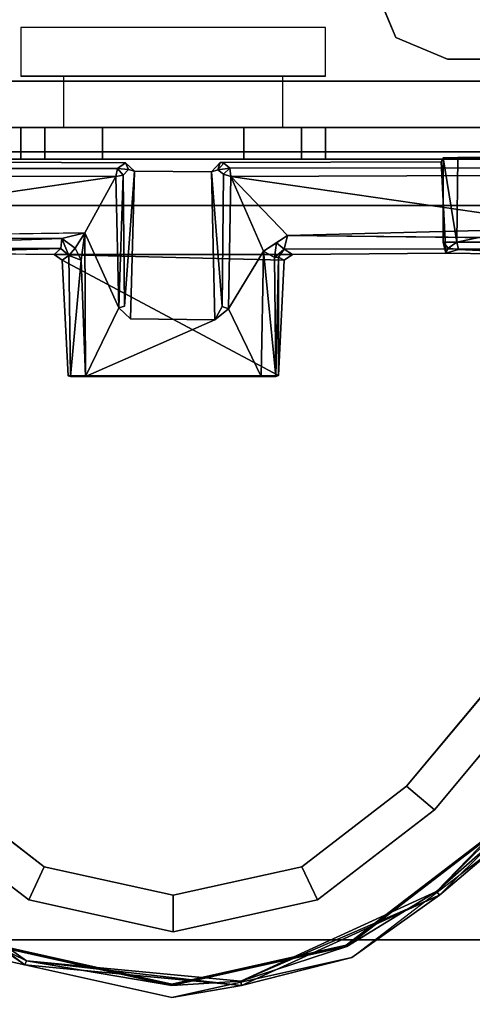
# Model space of a CAD drawing. Units: inches. Extents: x -34.4 to 34.4, y -40 to 25.1.
# Drawn here: x 18 to 18.7, y 5.7 to 7.3 of the extents above; entities that cross this region are included whole.
import ezdxf

# ---------------------------------------------------------------- set-up
doc = ezdxf.new("R2010")
doc.units = ezdxf.units.IN
doc.header["$MEASUREMENT"] = 0
for name, color, linetype in [('DESK-BASE', 4, 'Continuous'), ('DESK-BASECOVERTOP', 4, 'Continuous'), ('DESK-CABLEMANAGEMENT3', 4, 'Continuous'), ('DESK-LOWERLEG3', 4, 'Continuous'), ('DESK-TOP3', 4, 'Continuous'), ('DESK-TOPSUPPORT3', 4, 'Continuous'), ('DESK-UPPERLEG3', 4, 'Continuous')]:
    doc.layers.add(name, color=color, linetype=linetype)

msp = doc.modelspace()

# ---------------------------------------------------------------- linework, layer by layer
at = {"layer": 'DESK-BASE'}
for points, invisible_edges in [([(21.5238, 7.4389, 0.5591), (21.364, 7.4389, 0.5591), (14.8515, 7.4389, 0.5591), (14.0049, 0.8025, 0.5591)], 10), ([(14.0365, 0.7985, 0.5591), (14.0049, 0.8025, 0.5591), (21.5238, 7.4389, 0.5591), (21.7191, 7.2669, 0.5591)], 10), ([(21.5238, 7.4389, 0.6576), (21.364, 7.4389, 0.6576), (14.8515, 7.4389, 0.6576), (14.0049, 0.8025, 0.6576)], 10), ([(21.5238, 7.4389, 0.6576), (14.0049, 0.8025, 0.6576), (14.0365, 0.7985, 0.6576), (21.7191, 7.2669, 0.6576)], 5), ([(14.0365, 0.7985, 0.5591), (21.7191, 7.2669, 0.5591), (15.8129, 0.8837, 0.5591), (15.37, 0.7651, 0.5591)], 11), ([(15.8129, 0.8837, 0.6576), (21.7191, 7.2669, 0.6576), (14.0365, 0.7985, 0.6576), (15.37, 0.7651, 0.6576)], 7), ([(15.8129, 0.8837, 0.5591), (21.7191, 7.2669, 0.5591), (22.5156, 1.0227, 0.5591), (16.2558, 0.7651, 0.5591)], 5), ([(22.5156, 1.0227, 0.6576), (21.7191, 7.2669, 0.6576), (15.8129, 0.8837, 0.6576), (16.2558, 0.7651, 0.6576)], 10)]:
    msp.add_3dface(points, dxfattribs=dict(at, invisible_edges=invisible_edges))
at = {"layer": 'DESK-BASECOVERTOP'}
for points in [[(17.9775, 5.7987, 22.409), (17.9775, 5.7987, 22.409), (17.7, 6.003, 22.402), (17.6936, 5.9963, 22.4104)], [(17.7, 6.003, 22.402), (17.7, 6.003, 22.402), (17.98, 5.8055, 22.4018), (17.9319, 5.8285, 22.3923)], [(17.98, 5.8055, 22.4018), (17.98, 5.8055, 22.4018), (17.7, 6.003, 22.402), (17.9775, 5.7987, 22.409)], [(18.7255, 6.0061, 22.2738), (18.7255, 6.0061, 22.2738), (18.4973, 5.8285, 22.3923), (18.7271, 6.0048, 22.3923)], [(18.4973, 5.8285, 22.3923), (18.4973, 5.8285, 22.3923), (18.6423, 5.917, 22.4018), (18.7271, 6.0048, 22.3923)], [(18.7271, 6.0048, 22.3923), (18.7271, 6.0048, 22.3923), (18.6423, 5.917, 22.4018), (18.7292, 6.003, 22.402)], [(18.7292, 6.003, 22.402), (18.7292, 6.003, 22.402), (18.6423, 5.917, 22.4018), (18.7347, 5.9984, 22.4091)], [(18.5056, 5.8107, 22.4116), (18.5056, 5.8107, 22.4116), (18.7421, 5.9921, 22.4116), (18.6469, 5.9114, 22.409)], [(18.7347, 5.9984, 22.4091), (18.7347, 5.9984, 22.4091), (18.6423, 5.917, 22.4018), (18.6469, 5.9114, 22.409)], [(18.6469, 5.9114, 22.409), (18.6469, 5.9114, 22.409), (18.7421, 5.9921, 22.4116), (18.7347, 5.9984, 22.4091)], [(18.3261, 5.7725, 22.4018), (18.3261, 5.7725, 22.4018), (18.6423, 5.917, 22.4018), (18.4973, 5.8285, 22.3923)], [(18.6423, 5.917, 22.4018), (18.6423, 5.917, 22.4018), (18.3261, 5.7725, 22.4018), (18.6469, 5.9114, 22.409)], [(18.6469, 5.9114, 22.409), (18.6469, 5.9114, 22.409), (18.3261, 5.7725, 22.4018), (18.3273, 5.7654, 22.409)], [(18.3273, 5.7654, 22.409), (18.3273, 5.7654, 22.409), (18.5056, 5.8107, 22.4116), (18.6469, 5.9114, 22.409)], [(17.9319, 5.8285, 22.3923), (17.9319, 5.8285, 22.3923), (18.2146, 5.7658, 22.3923), (17.9328, 5.8304, 22.2738)], [(17.9319, 5.8285, 22.3923), (17.9319, 5.8285, 22.3923), (17.98, 5.8055, 22.4018), (18.2146, 5.7658, 22.3923)], [(17.9328, 5.8304, 22.2738), (17.9328, 5.8304, 22.2738), (18.2146, 5.7658, 22.3923), (18.2146, 5.7679, 22.2738)], [(18.2146, 5.7658, 22.3923), (18.2146, 5.7658, 22.3923), (18.4973, 5.8285, 22.3923), (18.2146, 5.7679, 22.2738)], [(18.2146, 5.7658, 22.3923), (18.2146, 5.7658, 22.3923), (18.3261, 5.7725, 22.4018), (18.4973, 5.8285, 22.3923)], [(17.9236, 5.8107, 22.4116), (17.9236, 5.8107, 22.4116), (18.2146, 5.7461, 22.4116), (17.9775, 5.7987, 22.409)], [(18.3273, 5.7654, 22.409), (18.3273, 5.7654, 22.409), (17.98, 5.8055, 22.4018), (17.9775, 5.7987, 22.409)], [(17.9775, 5.7987, 22.409), (17.9775, 5.7987, 22.409), (18.2146, 5.7461, 22.4116), (18.3273, 5.7654, 22.409)], [(17.98, 5.8055, 22.4018), (17.98, 5.8055, 22.4018), (18.3261, 5.7725, 22.4018), (18.2146, 5.7658, 22.3923)], [(18.3261, 5.7725, 22.4018), (18.3261, 5.7725, 22.4018), (17.98, 5.8055, 22.4018), (18.3273, 5.7654, 22.409)], [(18.2146, 5.7461, 22.4116), (18.2146, 5.7461, 22.4116), (18.5056, 5.8107, 22.4116), (18.3273, 5.7654, 22.409)]]:
    msp.add_3dface(points, dxfattribs=at)
for points, invisible_edges in [([(18.4964, 5.8304, 22.2738), (18.4964, 5.8304, 22.2738), (18.4973, 5.8285, 22.3923), (18.7255, 6.0061, 22.2738)], 2), ([(18.4964, 5.8304, 22.2738), (18.7255, 6.0061, 22.2738), (19.6134, 4.3906, 22.2739)], 10), ([(17.6936, 5.9963, 22.4104), (17.6936, 5.9963, 22.4104), (17.9236, 5.8107, 22.4116), (17.9775, 5.7987, 22.409)], 2), ([(16.8158, 4.3906, 22.2739), (16.8158, 4.3906, 22.2739), (17.9328, 5.8304, 22.2738), (18.2146, 5.7679, 22.2738)], 10), ([(18.2146, 5.7679, 22.2738), (18.2146, 5.7679, 22.2738), (18.4973, 5.8285, 22.3923), (18.4964, 5.8304, 22.2738)], 4), ([(18.4964, 5.8304, 22.2738), (19.6134, 4.3906, 22.2739), (18.2146, 5.7679, 22.2738), (18.4964, 5.8304, 22.2738)], 3), ([(18.2146, 5.7461, 22.4116), (18.2146, 5.7461, 22.4116), (17.9236, 5.8107, 22.4116), (17.2105, 3.8146, 22.4116)], 13), ([(18.5056, 5.8107, 22.4116), (18.5056, 5.8107, 22.4116), (18.2146, 5.7461, 22.4116), (19.2321, 3.8075, 22.4106)], 13), ([(19.5927, 4.1886, 22.4116), (19.5927, 4.1886, 22.4116), (18.5056, 5.8107, 22.4116), (19.2321, 3.8075, 22.4106)], 15), ([(18.2146, 5.7679, 22.2738), (18.2146, 5.7679, 22.2738), (19.6134, 4.3906, 22.2739), (16.8158, 4.3906, 22.2739)], 10), ([(19.2321, 3.8075, 22.4106), (19.2321, 3.8075, 22.4106), (18.2146, 5.7461, 22.4116), (17.2105, 3.8146, 22.4116)], 15)]:
    msp.add_3dface(points, dxfattribs=dict(at, invisible_edges=invisible_edges))
at = {"layer": 'DESK-CABLEMANAGEMENT3'}
for points, invisible_edges in [([(18.8424, 7.5204, 27.5101), (18.6581, 7.417, 27.5101), (18.7878, 7.2873, 27.5101)], 13), ([(19.4769, 7.0852, 26.6294), (18.65, 7.0939, 27.1188), (19.1539, 7.1005, 27.527)], 15), ([(19.1539, 7.1005, 27.527), (18.65, 7.0939, 27.1188), (18.6531, 7.1004, 27.4969)], 13), ([(18.65, 7.0939, 27.1188), (18.6531, 6.9645, 27.4958), (18.6531, 7.1004, 27.4969)], 1), ([(19.1539, 7.1005, 27.527), (18.6531, 7.1004, 27.4969), (18.6767, 7.1008, 27.5186)], 1), ([(18.6752, 6.9642, 27.5175), (19.1032, 7.056, 27.5211), (18.6767, 7.1008, 27.5186)], 2), ([(19.1032, 7.056, 27.5211), (19.1539, 7.1005, 27.527), (18.6767, 7.1008, 27.5186)], 12), ([(16.9541, 7.0849, 26.6267), (18.1269, 7.0829, 26.6261), (16.9482, 7.0728, 26.6155)], 2), ([(16.9482, 7.0728, 26.6155), (18.1269, 7.0829, 26.6261), (18.1241, 7.0703, 26.6153)], 1), ([(17.7839, 7.0939, 27.1188), (18.1269, 7.0829, 26.6261), (16.9541, 7.0849, 26.6267)], 13), ([(17.7766, 6.9466, 27.1187), (18.1543, 7.0786, 27.1188), (17.7839, 7.0939, 27.1188)], 3), ([(17.7839, 7.0939, 27.1188), (18.14, 7.0921, 27.1181), (18.1269, 7.0829, 26.6261)], 12), ([(17.7839, 7.0939, 27.1188), (18.1543, 7.0786, 27.1188), (18.14, 7.0921, 27.1181)], 1), ([(18.2788, 7.0776, 27.1189), (18.6572, 6.9466, 27.1187), (18.65, 7.0939, 27.1188)], 13), ([(18.2788, 7.0776, 27.1189), (18.65, 7.0939, 27.1188), (18.293, 7.0926, 27.1186)], 1), ([(18.65, 7.0939, 27.1188), (18.299, 7.0915, 27.0725), (18.293, 7.0926, 27.1186)], 1), ([(18.65, 7.0939, 27.1188), (18.3082, 7.0837, 26.6277), (18.299, 7.0915, 27.0725)], 13), ([(19.4769, 7.0852, 26.6294), (18.3082, 7.0837, 26.6277), (18.65, 7.0939, 27.1188)], 14), ([(18.3082, 7.0837, 26.6277), (19.4769, 7.0852, 26.6294), (19.4849, 7.074, 26.6157)], 12), ([(18.3082, 7.0837, 26.6277), (19.4849, 7.074, 26.6157), (18.3098, 7.0704, 26.6153)], 1), ([(18.6572, 6.9466, 27.1187), (18.6531, 6.9645, 27.4958), (18.65, 7.0939, 27.1188)], 2), ([(18.1241, 7.0703, 26.6153), (17.0788, 7.035, 26.614), (16.9482, 7.0728, 26.6155)], 1), ([(17.5494, 6.9862, 26.615), (17.0788, 7.035, 26.614), (18.1241, 7.0703, 26.6153)], 2), ([(18.1241, 7.0703, 26.6153), (18.0745, 6.9792, 26.6151), (17.5494, 6.9862, 26.615)], 2), ([(18.0245, 6.9444, 27.1187), (18.1543, 7.0786, 27.1188), (17.7766, 6.9466, 27.1187)], 3), ([(18.4094, 6.9444, 27.1187), (18.1543, 7.0786, 27.1188), (18.0245, 6.9444, 27.1187)], 3), ([(18.1364, 7.0723, 26.627), (18.1449, 7.0815, 27.0764), (18.1381, 6.861, 26.626)], 2), ([(18.1543, 7.0786, 27.1188), (18.1381, 6.861, 26.626), (18.1449, 7.0815, 27.0764)], 2), ([(18.1543, 7.0786, 27.1188), (18.1479, 6.8404, 26.6181), (18.1381, 6.861, 26.626)], 2), ([(18.2788, 7.0776, 27.1189), (18.1479, 6.8404, 26.6181), (18.1543, 7.0786, 27.1188)], 1), ([(18.2842, 6.8389, 26.6173), (18.1479, 6.8404, 26.6181), (18.2788, 7.0776, 27.1189)], 2), ([(18.2788, 7.0776, 27.1189), (18.1543, 7.0786, 27.1188), (18.4094, 6.9444, 27.1187)], 14), ([(18.2959, 6.8605, 26.6253), (18.2788, 7.0776, 27.1189), (18.2888, 7.0808, 27.0748)], 12), ([(18.4094, 6.9444, 27.1187), (18.6572, 6.9466, 27.1187), (18.2788, 7.0776, 27.1189)], 14), ([(18.2888, 7.0808, 27.0748), (18.2982, 7.0738, 26.6259), (18.2959, 6.8605, 26.6253)], 12), ([(18.2959, 6.8605, 26.6253), (18.2982, 7.0738, 26.6259), (18.3062, 6.8568, 26.6159)], 2), ([(18.3062, 6.8568, 26.6159), (18.2982, 7.0738, 26.6259), (18.3098, 7.0704, 26.6153)], 1), ([(19.3513, 7.0347, 26.6141), (18.3098, 7.0704, 26.6153), (19.4849, 7.074, 26.6157)], 1), ([(18.881, 6.9873, 26.615), (18.3098, 7.0704, 26.6153), (19.3513, 7.0347, 26.6141)], 2), ([(18.0745, 6.9792, 26.6151), (17.5724, 6.973, 26.6198), (17.5494, 6.9862, 26.615)], 12), ([(18.8669, 6.9538, 26.6401), (18.3962, 6.9532, 26.6402), (18.4018, 6.9751, 26.6181)], 12), ([(18.8669, 6.9538, 26.6401), (18.4018, 6.9751, 26.6181), (18.8681, 6.97, 26.6206)], 1), ([(19.1015, 6.9635, 27.5201), (18.6752, 6.9642, 27.5175), (18.6776, 6.9524, 27.5071)], 12), ([(19.1015, 6.9635, 27.5201), (18.6776, 6.9524, 27.5071), (19.11, 6.9518, 27.5093)], 1), ([(18.0355, 6.9539, 26.6402), (17.5675, 6.9519, 26.6534), (17.5636, 6.9545, 26.6369)], 1), ([(18.0355, 6.9539, 26.6402), (17.7766, 6.9466, 27.1187), (17.5675, 6.9519, 26.6534)], 14), ([(18.0245, 6.9444, 27.1187), (18.0355, 6.9539, 26.6402), (18.0378, 6.9355, 27.0994)], 2), ([(18.3962, 6.9355, 27.0993), (18.0245, 6.9444, 27.1187), (18.0378, 6.9355, 27.0994)], 12), ([(18.0378, 6.9355, 27.0994), (18.0355, 6.9539, 26.6402), (18.0484, 6.9426, 26.6401)], 1), ([(18.0378, 6.9355, 27.0994), (18.0484, 6.9426, 26.6401), (18.0472, 6.7489, 26.6958)], 2), ([(18.0472, 6.7489, 26.6958), (18.0484, 6.9426, 26.6401), (18.0512, 6.7476, 26.6376)], 1), ([(18.3962, 6.9355, 27.0993), (18.387, 6.9402, 26.6519), (18.3962, 6.9532, 26.6402)], 12), ([(18.6572, 6.9466, 27.1187), (18.3962, 6.9532, 26.6402), (18.8669, 6.9538, 26.6401)], 13), ([(18.4094, 6.9444, 27.1187), (18.3962, 6.9532, 26.6402), (18.6572, 6.9466, 27.1187)], 2), ([(18.3962, 6.9355, 27.0993), (18.3962, 6.9532, 26.6402), (18.4094, 6.9444, 27.1187)], 1), ([(18.6572, 6.9466, 27.1187), (18.8669, 6.9538, 26.6401), (18.8574, 6.944, 27.1188)], 1), ([(18.3962, 6.9355, 27.0993), (18.0378, 6.9355, 27.0994), (18.3868, 6.7495, 26.6982)], 1), ([(18.1381, 6.861, 26.626), (18.1479, 6.8404, 26.6181), (18.1292, 6.8584, 26.6167)], 1), ([(19.3184, 6.8626, 26.3707), (18.6391, 6.0491, 26.3707), (19.3175, 6.8603, 7.0794)], 2), ([(19.3175, 6.8603, 7.0794), (18.6391, 6.0491, 26.3707), (18.6391, 6.0491, 7.0794)], 1), ([(18.0751, 6.7477, 26.616), (18.1292, 6.8584, 26.6167), (18.1479, 6.8404, 26.6181)], 12), ([(18.2842, 6.8389, 26.6173), (18.3062, 6.8568, 26.6159), (18.3588, 6.7477, 26.6159)], 12), ([(18.0751, 6.7477, 26.616), (18.1479, 6.8404, 26.6181), (18.2842, 6.8389, 26.6173)], 1), ([(18.0751, 6.7477, 26.616), (18.2842, 6.8389, 26.6173), (18.3588, 6.7477, 26.6159)], 2), ([(19.2152, 6.8298, 7.0794), (18.5938, 6.087, 7.0794), (19.2148, 6.8286, 26.3707)], 2), ([(19.2148, 6.8286, 26.3707), (18.5938, 6.087, 7.0794), (18.5938, 6.087, 26.3707)], 1), ([(18.3827, 6.7476, 26.6377), (18.0472, 6.7489, 26.6958), (18.0512, 6.7476, 26.6376)], 12), ([(18.0512, 6.7476, 26.6376), (18.0751, 6.7477, 26.616), (18.3827, 6.7476, 26.6377)], 12), ([(17.8396, 6.087, 7.0794), (17.8396, 6.087, 26.3707), (18.0087, 5.9572, 26.3707)], 8), ([(18.0087, 5.9572, 26.3707), (18.0087, 5.9572, 7.0794), (17.8396, 6.087, 7.0794)], 8), ([(18.5938, 6.087, 7.0794), (18.4248, 5.9572, 7.0794), (18.5938, 6.087, 26.3707)], 2), ([(18.5938, 6.087, 26.3707), (18.4248, 5.9572, 7.0794), (18.4248, 5.9572, 26.3707)], 1), ([(17.7944, 6.0491, 7.0794), (17.9837, 5.9037, 7.0794), (17.7944, 6.0491, 26.3707)], 2), ([(17.7944, 6.0491, 26.3707), (17.9837, 5.9037, 7.0794), (17.9837, 5.9037, 26.3707)], 1), ([(18.6391, 6.0491, 7.0794), (18.6391, 6.0491, 26.3707), (18.4498, 5.9037, 26.3707)], 8), ([(18.4498, 5.9037, 26.3707), (18.4498, 5.9037, 7.0794), (18.6391, 6.0491, 7.0794)], 8), ([(18.0087, 5.9572, 26.3707), (18.217, 5.9111, 7.0794), (18.0087, 5.9572, 7.0794)], 1), ([(18.217, 5.9111, 26.3707), (18.217, 5.9111, 7.0794), (18.0087, 5.9572, 26.3707)], 2), ([(18.4248, 5.9572, 26.3707), (18.4248, 5.9572, 7.0794), (18.217, 5.9111, 26.3707)], 2), ([(18.217, 5.9111, 26.3707), (18.4248, 5.9572, 7.0794), (18.217, 5.9111, 7.0794)], 1), ([(18.217, 5.852, 26.3707), (17.9837, 5.9037, 7.0794), (18.217, 5.852, 7.0794)], 1), ([(17.9837, 5.9037, 26.3707), (17.9837, 5.9037, 7.0794), (18.217, 5.852, 26.3707)], 2), ([(18.217, 5.852, 26.3707), (18.217, 5.852, 7.0794), (18.4498, 5.9037, 26.3707)], 2), ([(18.4498, 5.9037, 26.3707), (18.217, 5.852, 7.0794), (18.4498, 5.9037, 7.0794)], 1)]:
    msp.add_3dface(points, dxfattribs=dict(at, invisible_edges=invisible_edges))
for points in [[(18.6581, 7.417, 27.5101), (18.6903, 7.3767, 27.3463), (18.7878, 7.2873, 27.5101)], [(18.7878, 7.2873, 27.5101), (18.6903, 7.3767, 27.3463), (18.8186, 7.2734, 27.4422)], [(18.6903, 7.3767, 27.3463), (18.7288, 7.3354, 27.3835), (18.8186, 7.2734, 27.4422)], [(18.6531, 7.1004, 27.4969), (18.6752, 6.9642, 27.5175), (18.6767, 7.1008, 27.5186)], [(18.6531, 7.1004, 27.4969), (18.6531, 6.9645, 27.4958), (18.6752, 6.9642, 27.5175)], [(18.1364, 7.0723, 26.627), (18.1241, 7.0703, 26.6153), (18.1269, 7.0829, 26.6261)], [(18.1269, 7.0829, 26.6261), (18.14, 7.0921, 27.1181), (18.1449, 7.0815, 27.0764)], [(18.1269, 7.0829, 26.6261), (18.1449, 7.0815, 27.0764), (18.1364, 7.0723, 26.627)], [(18.1543, 7.0786, 27.1188), (18.1449, 7.0815, 27.0764), (18.14, 7.0921, 27.1181)], [(18.2788, 7.0776, 27.1189), (18.293, 7.0926, 27.1186), (18.2888, 7.0808, 27.0748)], [(18.293, 7.0926, 27.1186), (18.299, 7.0915, 27.0725), (18.2888, 7.0808, 27.0748)], [(18.299, 7.0915, 27.0725), (18.3082, 7.0837, 26.6277), (18.2888, 7.0808, 27.0748)], [(18.2888, 7.0808, 27.0748), (18.3082, 7.0837, 26.6277), (18.2982, 7.0738, 26.6259)], [(18.3082, 7.0837, 26.6277), (18.3098, 7.0704, 26.6153), (18.2982, 7.0738, 26.6259)], [(18.1292, 6.8584, 26.6167), (18.0745, 6.9792, 26.6151), (18.1241, 7.0703, 26.6153)], [(18.1364, 7.0723, 26.627), (18.1292, 6.8584, 26.6167), (18.1241, 7.0703, 26.6153)], [(18.1364, 7.0723, 26.627), (18.1381, 6.861, 26.626), (18.1292, 6.8584, 26.6167)], [(18.2842, 6.8389, 26.6173), (18.2788, 7.0776, 27.1189), (18.2959, 6.8605, 26.6253)], [(18.3628, 6.9499, 26.6169), (18.3062, 6.8568, 26.6159), (18.3098, 7.0704, 26.6153)], [(18.4018, 6.9751, 26.6181), (18.3098, 7.0704, 26.6153), (18.881, 6.9873, 26.615)], [(18.3628, 6.9499, 26.6169), (18.3098, 7.0704, 26.6153), (18.4018, 6.9751, 26.6181)], [(19.1015, 6.9635, 27.5201), (19.1032, 7.056, 27.5211), (18.6752, 6.9642, 27.5175)], [(18.8681, 6.97, 26.6206), (18.4018, 6.9751, 26.6181), (18.881, 6.9873, 26.615)], [(18.0369, 6.9701, 26.6207), (17.5636, 6.9545, 26.6369), (17.5724, 6.973, 26.6198)], [(18.0369, 6.9701, 26.6207), (17.5724, 6.973, 26.6198), (18.0745, 6.9792, 26.6151)], [(18.0369, 6.9701, 26.6207), (18.0745, 6.9792, 26.6151), (18.0589, 6.9548, 26.6209)], [(18.0589, 6.9548, 26.6209), (18.0745, 6.9792, 26.6151), (18.0684, 6.9352, 26.6196)], [(18.0745, 6.9792, 26.6151), (18.0751, 6.7477, 26.616), (18.0684, 6.9352, 26.6196)], [(18.0745, 6.9792, 26.6151), (18.1292, 6.8584, 26.6167), (18.0751, 6.7477, 26.616)], [(18.3628, 6.9499, 26.6169), (18.4018, 6.9751, 26.6181), (18.3838, 6.9633, 26.6211)], [(18.3838, 6.9633, 26.6211), (18.4018, 6.9751, 26.6181), (18.3962, 6.9532, 26.6402)], [(18.0355, 6.9539, 26.6402), (17.5636, 6.9545, 26.6369), (18.0369, 6.9701, 26.6207)], [(18.0484, 6.9426, 26.6401), (18.0355, 6.9539, 26.6402), (18.0369, 6.9701, 26.6207)], [(18.0589, 6.9548, 26.6209), (18.0484, 6.9426, 26.6401), (18.0369, 6.9701, 26.6207)], [(18.0589, 6.9548, 26.6209), (18.0684, 6.9352, 26.6196), (18.0484, 6.9426, 26.6401)], [(18.3838, 6.9633, 26.6211), (18.3806, 6.9394, 26.6326), (18.3628, 6.9499, 26.6169)], [(18.3838, 6.9633, 26.6211), (18.3962, 6.9532, 26.6402), (18.3806, 6.9394, 26.6326)], [(18.6752, 6.9642, 27.5175), (18.6531, 6.9645, 27.4958), (18.6608, 6.9547, 27.4961)], [(18.6531, 6.9645, 27.4958), (18.6572, 6.9466, 27.1187), (18.6608, 6.9547, 27.4961)], [(18.6608, 6.9547, 27.4961), (18.6572, 6.9466, 27.1187), (18.6776, 6.9524, 27.5071)], [(18.6608, 6.9547, 27.4961), (18.6776, 6.9524, 27.5071), (18.6752, 6.9642, 27.5175)], [(18.0245, 6.9444, 27.1187), (17.7766, 6.9466, 27.1187), (18.0355, 6.9539, 26.6402)], [(18.4094, 6.9444, 27.1187), (18.0245, 6.9444, 27.1187), (18.3962, 6.9355, 27.0993)], [(18.0684, 6.9352, 26.6196), (18.0512, 6.7476, 26.6376), (18.0484, 6.9426, 26.6401)], [(18.3588, 6.7477, 26.6159), (18.3062, 6.8568, 26.6159), (18.3628, 6.9499, 26.6169)], [(18.3628, 6.9499, 26.6169), (18.3827, 6.7476, 26.6377), (18.3588, 6.7477, 26.6159)], [(18.3806, 6.9394, 26.6326), (18.3827, 6.7476, 26.6377), (18.3628, 6.9499, 26.6169)], [(18.387, 6.9402, 26.6519), (18.3806, 6.9394, 26.6326), (18.3962, 6.9532, 26.6402)], [(18.387, 6.9402, 26.6519), (18.3827, 6.7476, 26.6377), (18.3806, 6.9394, 26.6326)], [(18.3868, 6.7495, 26.6982), (18.3827, 6.7476, 26.6377), (18.387, 6.9402, 26.6519)], [(18.3868, 6.7495, 26.6982), (18.387, 6.9402, 26.6519), (18.3962, 6.9355, 27.0993)], [(18.6776, 6.9524, 27.5071), (18.6572, 6.9466, 27.1187), (18.8574, 6.944, 27.1188)], [(19.11, 6.9518, 27.5093), (18.6776, 6.9524, 27.5071), (18.8574, 6.944, 27.1188)], [(18.3868, 6.7495, 26.6982), (18.0378, 6.9355, 27.0994), (18.0472, 6.7489, 26.6958)], [(18.0684, 6.9352, 26.6196), (18.0751, 6.7477, 26.616), (18.0512, 6.7476, 26.6376)], [(18.2842, 6.8389, 26.6173), (18.2959, 6.8605, 26.6253), (18.3062, 6.8568, 26.6159)], [(18.5938, 6.087, 26.3707), (18.6391, 6.0491, 26.3707), (19.3184, 6.8626, 26.3707), (19.2148, 6.8286, 26.3707)], [(19.3175, 6.8603, 7.0794), (18.6391, 6.0491, 7.0794), (18.5938, 6.087, 7.0794), (19.2152, 6.8298, 7.0794)], [(18.3868, 6.7495, 26.6982), (18.0472, 6.7489, 26.6958), (18.3827, 6.7476, 26.6377)], [(18.0751, 6.7477, 26.616), (18.3588, 6.7477, 26.6159), (18.3827, 6.7476, 26.6377)], [(17.8396, 6.087, 26.3707), (17.7944, 6.0491, 26.3707), (17.9837, 5.9037, 26.3707), (18.0087, 5.9572, 26.3707)], [(17.9837, 5.9037, 7.0794), (17.7944, 6.0491, 7.0794), (17.8396, 6.087, 7.0794), (18.0087, 5.9572, 7.0794)], [(18.5938, 6.087, 26.3707), (18.4248, 5.9572, 26.3707), (18.4498, 5.9037, 26.3707), (18.6391, 6.0491, 26.3707)], [(18.4498, 5.9037, 7.0794), (18.4248, 5.9572, 7.0794), (18.5938, 6.087, 7.0794), (18.6391, 6.0491, 7.0794)], [(18.217, 5.9111, 26.3707), (18.0087, 5.9572, 26.3707), (17.9837, 5.9037, 26.3707), (18.217, 5.852, 26.3707)], [(17.9837, 5.9037, 7.0794), (18.0087, 5.9572, 7.0794), (18.217, 5.9111, 7.0794), (18.217, 5.852, 7.0794)], [(18.217, 5.9111, 26.3707), (18.217, 5.852, 26.3707), (18.4498, 5.9037, 26.3707), (18.4248, 5.9572, 26.3707)], [(18.4498, 5.9037, 7.0794), (18.217, 5.852, 7.0794), (18.217, 5.9111, 7.0794), (18.4248, 5.9572, 7.0794)]]:
    msp.add_3dface(points, dxfattribs=at)
at = {"layer": 'DESK-LOWERLEG3'}
for points in [[(17.0437, 9.6926, 0.7302), (19.3902, 9.6926, 0.7302), (19.3902, 7.1099, 0.7302), (17.0437, 7.1099, 0.7302)], [(19.4768, 7.0233, 0.5333), (16.9571, 7.0233, 0.5333), (16.9571, 7.0981, 0.5333), (19.4768, 7.0981, 0.5333)], [(16.9571, 7.0981, 22.1534), (16.9571, 7.0233, 22.1534), (19.4768, 7.0233, 22.1534), (19.4768, 7.0981, 22.1534)], [(19.4768, 7.0981, 0.5333), (16.9571, 7.0981, 0.5333), (16.9571, 7.0981, 22.1534), (19.4768, 7.0981, 22.1534)], [(17.0437, 7.1099, 0.8876), (17.0437, 7.1099, 0.7302), (19.3902, 7.1099, 0.7302), (19.3902, 7.1099, 0.8876)], [(16.9571, 7.0233, 22.1534), (16.9571, 7.0233, 0.5333), (19.4768, 7.0233, 0.5333), (19.4768, 7.0233, 22.1534)]]:
    msp.add_3dface(points, dxfattribs=at)
at = {"layer": 'DESK-TOP3'}
for points, invisible_edges in [([(1.8798, 3.2137, 27.7126), (1.8798, 23.564, 27.7126), (34.3798, 23.564, 27.7126), (34.3798, 3.2137, 27.7126)], 10), ([(1.8798, 3.2137, 28.5), (34.3798, 3.2137, 28.5), (34.3798, 23.564, 28.5), (1.8798, 23.564, 28.5)], 5)]:
    msp.add_3dface(points, dxfattribs=dict(at, invisible_edges=invisible_edges))
at = {"layer": 'DESK-TOPSUPPORT3'}
for points, invisible_edges in [([(13.3704, 12.5277, 27.5122), (22.8891, 12.5277, 27.5122), (23.6554, 6.5041, 27.5122), (12.6041, 6.5041, 27.5122)], 5), ([(23.6554, 6.5041, 27.7091), (22.8891, 12.5277, 27.7091), (13.3704, 12.5277, 27.7091), (12.6041, 6.5041, 27.7091)], 10), ([(13.19, 5.839, 27.5122), (12.6041, 6.5041, 27.5122), (23.6554, 6.5041, 27.5122), (23.0696, 5.839, 27.5122)], 7), ([(23.6554, 6.5041, 27.7091), (12.6041, 6.5041, 27.7091), (13.19, 5.839, 27.7091), (23.0696, 5.839, 27.7091)], 11)]:
    msp.add_3dface(points, dxfattribs=dict(at, invisible_edges=invisible_edges))
msp.add_3dface([(13.19, 5.839, 27.5122), (23.0696, 5.839, 27.5122), (23.0696, 5.839, 27.7091), (13.19, 5.839, 27.7091)], dxfattribs=at)
at = {"layer": 'DESK-UPPERLEG3'}
for points in [[(18.5418, 7.3776, 27.3138), (18.5418, 7.3776, 27.0382), (18.5764, 7.2941, 27.0382), (18.5764, 7.2941, 27.3138)], [(18.463, 7.3107, 27.5107), (17.9709, 7.3107, 27.5107), (17.9709, 7.232, 27.5107), (18.463, 7.232, 27.5107)], [(18.6599, 7.2595, 27.3138), (18.5764, 7.2941, 27.3138), (18.5764, 7.2941, 27.0382), (18.6599, 7.2595, 27.0382)], [(18.6599, 7.2595, 27.3138), (18.6599, 7.2595, 27.0382), (19.2406, 7.2595, 27.0382), (19.2406, 7.2595, 27.3138)], [(17.9709, 7.232, 27.5107), (18.463, 7.232, 27.5107), (18.3941, 7.232, 27.5107), (18.0398, 7.232, 27.5107)], [(18.3941, 7.232, 27.5107), (18.0398, 7.232, 27.5107), (18.0398, 7.1493, 27.5107), (18.3941, 7.1493, 27.5107)], [(19.3705, 7.1493, 2.5953), (17.0831, 7.1493, 2.5953), (17.0831, 7.2241, 2.5953), (19.3705, 7.2241, 2.5953)], [(17.0831, 7.2241, 27.5107), (17.0831, 7.1493, 27.5107), (19.3705, 7.1493, 27.5107), (19.3705, 7.2241, 27.5107)], [(19.3705, 7.2241, 2.5953), (17.0831, 7.2241, 2.5953), (17.0831, 7.2241, 27.5107), (19.3705, 7.2241, 27.5107)], [(17.0831, 7.1493, 27.5107), (17.0831, 7.1493, 2.5953), (19.3705, 7.1493, 2.5953), (19.3705, 7.1493, 27.5107)], [(17.9709, 7.0981, 27.5107), (17.9709, 7.1493, 27.5107), (17.9709, 7.1493, 27.2626), (17.9709, 7.0981, 27.2626)], [(18.0095, 7.0981, 27.1694), (17.9709, 7.0981, 27.2626), (17.9709, 7.1493, 27.2626), (18.0095, 7.1493, 27.1694)], [(17.9709, 7.0981, 27.5107), (18.463, 7.0981, 27.5107), (18.463, 7.1493, 27.5107), (17.9709, 7.1493, 27.5107)], [(18.0095, 7.0981, 27.1694), (18.0095, 7.1493, 27.1694), (18.1028, 7.1493, 27.1307), (18.1028, 7.0981, 27.1307)], [(18.3311, 7.0981, 27.1307), (18.1028, 7.0981, 27.1307), (18.1028, 7.1493, 27.1307), (18.3311, 7.1493, 27.1307)], [(18.3311, 7.0981, 27.1307), (18.3311, 7.1493, 27.1307), (18.4244, 7.1493, 27.1694), (18.4244, 7.0981, 27.1694)], [(18.463, 7.0981, 27.2626), (18.4244, 7.0981, 27.1694), (18.4244, 7.1493, 27.1694), (18.463, 7.1493, 27.2626)], [(18.463, 7.0981, 27.2626), (18.463, 7.1493, 27.2626), (18.463, 7.1493, 27.5107), (18.463, 7.0981, 27.5107)], [(18.463, 7.0981, 27.2626), (18.463, 7.0981, 27.5107), (17.9709, 7.0981, 27.5107), (17.9709, 7.0981, 27.2626)], [(18.463, 7.0981, 27.2626), (17.9709, 7.0981, 27.2626), (18.0095, 7.0981, 27.1694), (18.4244, 7.0981, 27.1694)], [(18.3311, 7.0981, 27.1307), (18.4244, 7.0981, 27.1694), (18.0095, 7.0981, 27.1694), (18.1028, 7.0981, 27.1307)]]:
    msp.add_3dface(points, dxfattribs=at)
for points, invisible_edges in [([(19.3587, 7.3776, 27.3138), (18.5418, 7.3776, 27.3138), (18.5764, 7.2941, 27.3138), (19.3241, 7.2941, 27.3138)], 5), ([(19.2406, 7.2595, 27.3138), (19.3241, 7.2941, 27.3138), (18.5764, 7.2941, 27.3138), (18.6599, 7.2595, 27.3138)], 2)]:
    msp.add_3dface(points, dxfattribs=dict(at, invisible_edges=invisible_edges))

doc.saveas('drawing.dxf')
